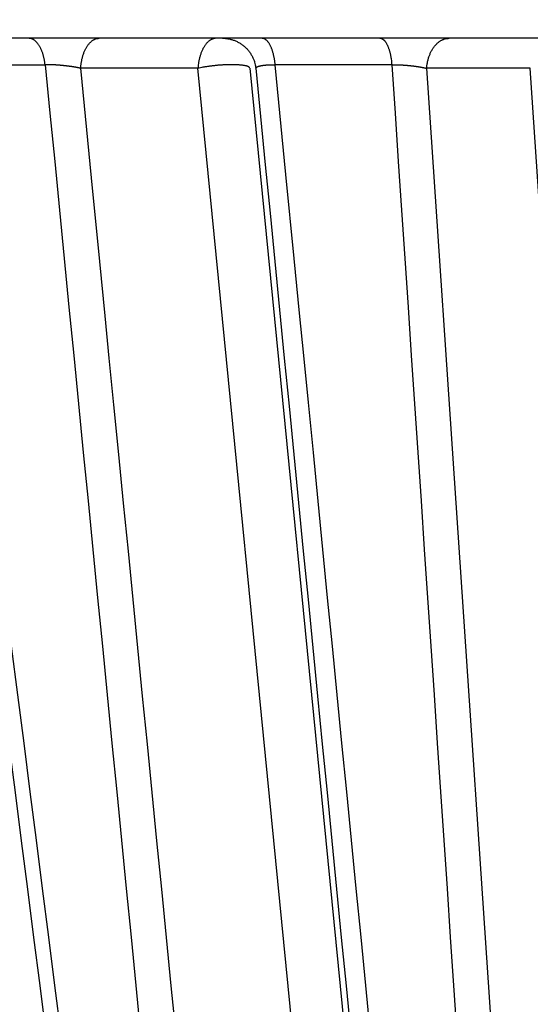
# Model space of a CAD drawing. Extents: x 162 to 1496, y 6 to 976.
# Drawn here: x 891 to 893, y 219 to 222 of the extents above; entities that cross this region are included whole.
import ezdxf

# ---------------------------------------------------------------- set-up
doc = ezdxf.new("R2010")
doc.units = 0
doc.layers.add('2', color=7, linetype='CONTINUOUS')

msp = doc.modelspace()

# ---------------------------------------------------------------- linework, layer by layer
at = {"layer": '2', "color": 40, "linetype": 'CONTINUOUS'}
msp.add_line((903.6117, 221.96089), (886.5717, 221.96089), dxfattribs=at)
at = {"layer": '2', "color": 3, "linetype": 'CONTINUOUS'}
for p, q in [((891.12755, 221.88204), (891.44773, 221.88204)), ((891.90244, 221.87147), (891.55369, 221.87147)), ((892.46759, 216.11972), (891.90244, 221.87147)), ((892.05676, 221.87147), (892.62192, 216.11972)), ((892.47903, 221.88204), (892.1321, 221.88204)), ((892.89103, 221.87147), (892.58278, 221.87147)), ((892.58278, 221.87147), (892.96918, 216.11972)), ((893.27571, 216.11972), (892.89103, 221.87147))]:
    msp.add_line(p, q, dxfattribs=at)
for points in [[(865.78666, 312.72567, 0), (868.5973, 312.72534)], [(809.12111, 312.73239, 0), (811.95439, 312.73205, 0), (814.78766, 312.73172, 0), (817.62094, 312.73138)], [(794.95474, 312.73406, 0), (797.78802, 312.73372)], [(783.62164, 312.7354, 0), (786.45492, 312.73506)], [(910.24818, 311.81527, 0), (909.805, 311.89507, 0), (909.36183, 311.97487, 0), (908.91863, 312.05467, 0), (908.47539, 312.13447, 0), (908.03227, 312.21426, 0), (907.58931, 312.29402, 0), (907.14591, 312.37386, 0), (906.70183, 312.45382, 0), (906.25954, 312.53346, 0), (905.8199, 312.61262, -0.0000001), (905.37318, 312.69305, -0.0000001), (904.91602, 312.77537, -0.0000001), (904.48682, 312.85265)], [(903.60509, 351.8252, 0), (902.83749, 351.68718)], [(919.11199, 310.21927, 0.0000001), (918.66879, 310.29907, 0.0000001), (918.22559, 310.37887, 0.0000001), (917.7824, 310.45867, 0.0000001), (917.3392, 310.53848, 0.0000001), (916.89601, 310.61828, 0.0000001), (916.45282, 310.69808, 0.0000001), (916.00962, 310.77788, 0.0000001), (915.56643, 310.85768, 0.0000001), (915.12324, 310.93748, 0.0000001), (914.68005, 311.01728, 0), (914.23686, 311.09708, 0), (913.79367, 311.17688, 0), (913.35048, 311.25668, 0), (912.9073, 311.33648, 0), (912.46411, 311.41628, 0), (912.02092, 311.49608, 0), (911.57774, 311.57587)], [(919.11726, 354.61435, 0.0000001), (918.67406, 354.53466, 0.0000001), (918.23086, 354.45498, 0.0000001), (917.78765, 354.37529, 0.0000001), (917.34445, 354.2956, 0.0000001), (916.90125, 354.21591, 0.0000001), (916.45804, 354.13622, 0.0000001), (916.01484, 354.05653, 0.0000001), (915.57164, 353.97684, 0.0000001), (915.12843, 353.89716, 0.0000001), (914.68523, 353.81747, 0.0000001), (914.24202, 353.73778, 0.0000001), (913.79882, 353.65809, 0.0000001), (913.35562, 353.5784, 0.0000001), (912.91241, 353.49871, 0.0000001), (912.46921, 353.41902, 0.0000001), (912.026, 353.33933, 0.0000001), (911.5828, 353.25964, 0.0000001), (911.13959, 353.17995, 0.0000001), (910.69639, 353.10026, 0.0000001), (910.25318, 353.02057, 0.0000001), (909.80998, 352.94088, 0), (909.36678, 352.86119, 0), (908.92356, 352.78149, 0), (908.4803, 352.70179, 0), (908.03715, 352.62211, 0), (907.59417, 352.54246, 0), (907.15074, 352.46273, 0), (906.70664, 352.38288, 0), (906.26433, 352.30335, 0), (905.82466, 352.22429, 0), (905.37792, 352.14396)], [(893.41735, 217.70112, 0), (893.42694, 217.55762)], [(893.57963, 221.73779, 0.0000005), (893.58452, 221.59346, 0.0000005), (893.58941, 221.44913, 0.0000005), (893.5943, 221.3048, 0.0000005), (893.59919, 221.16047, 0.0000005), (893.60408, 221.01614, 0.0000005), (893.60897, 220.87182, 0.0000005), (893.61386, 220.72749, 0.0000005), (893.61876, 220.58316, 0.0000004), (893.62365, 220.43884, 0.0000004), (893.62854, 220.29451, 0.0000004), (893.63343, 220.15018, 0.0000004), (893.63833, 220.00586, 0.0000004), (893.64322, 219.86153, 0.0000004), (893.64811, 219.7172, 0.0000003), (893.65301, 219.57288, 0.0000003), (893.6579, 219.42855, 0.0000003), (893.6628, 219.28423, 0.0000003), (893.66769, 219.1399, 0.0000003), (893.67258, 218.99558, 0.0000003), (893.67748, 218.85125, 0.0000003), (893.68237, 218.70693, 0.0000002), (893.68727, 218.56261, 0.0000002), (893.69216, 218.41828, 0.0000002), (893.69706, 218.27394, 0.0000002), (893.70195, 218.12963, 0.0000002), (893.70685, 217.98538, 0.0000002), (893.71174, 217.84098, 0.0000001), (893.71665, 217.69637, 0.0000001), (893.72154, 217.55234, 0.0000001), (893.72639, 217.40917, 0.0000001), (893.73133, 217.26369, 0.0000001), (893.73638, 217.11481, 0.0000001), (893.74112, 216.97504, 0), (893.7454, 216.84868, 0), (893.75091, 216.6864, 0), (893.75939, 216.43644)], [(904.09879, 312.92252, -0.0000001), (903.60046, 313.01225, -0.0000002), (902.83291, 313.15045, -0.0000001), (901.82774, 313.33145, -0.0000001)], [(893.37891, 218.27657, 0), (893.38851, 218.13279)], [(891.84475, 216.25343, -0.0000007), (891.82635, 216.39775, -0.0000007), (891.80796, 216.54207, -0.0000007), (891.78956, 216.6864, -0.0000007), (891.77116, 216.83072, -0.0000007), (891.75277, 216.97504, -0.0000006), (891.73438, 217.11937, -0.0000006), (891.71598, 217.26369, -0.0000006), (891.69759, 217.40801, -0.0000006), (891.67919, 217.55234, -0.0000006), (891.6608, 217.69666, -0.0000005), (891.64241, 217.84098, -0.0000005), (891.62402, 217.98531, -0.0000005), (891.60562, 218.12963, -0.0000005), (891.58723, 218.27396, -0.0000005), (891.56884, 218.41828, -0.0000004), (891.55045, 218.5626, -0.0000004), (891.53206, 218.70693, -0.0000004), (891.51367, 218.85125, -0.0000004), (891.49527, 218.99558, -0.0000003), (891.47688, 219.1399, -0.0000003), (891.45849, 219.28423, -0.0000003), (891.4401, 219.42855, -0.0000003), (891.42171, 219.57288, -0.0000003), (891.40332, 219.71722, -0.0000002), (891.38493, 219.86153, -0.0000002), (891.36655, 220.00578, -0.0000002), (891.34815, 220.15018, -0.0000002), (891.32972, 220.2948, -0.0000002), (891.31137, 220.43884, -0.0000001), (891.29313, 220.58201, -0.0000001), (891.27459, 220.72749, -0.0000001), (891.25562, 220.87637, -0.0000001), (891.23781, 221.01614, -0.0000001), (891.22171, 221.14251, 0), (891.20103, 221.3048, 0), (891.16918, 221.55477)], [(892.68596, 216.25343, -0.0000001), (892.67176, 216.39775, -0.0000001), (892.65755, 216.54207, -0.0000001), (892.64335, 216.6864, -0.0000001), (892.62915, 216.83072, -0.0000001), (892.61494, 216.97504, -0.0000001), (892.60074, 217.11937, -0.0000001), (892.58654, 217.26369, -0.0000001), (892.57233, 217.40801, -0.0000001), (892.55813, 217.55234, -0.0000001), (892.54393, 217.69666, -0.0000001), (892.52973, 217.84098, -0.0000001), (892.51552, 217.98531, -0.0000001), (892.50132, 218.12963, -0.0000001), (892.48712, 218.27396, -0.0000001), (892.47291, 218.41828, -0.0000001), (892.45871, 218.5626, -0.0000001), (892.44451, 218.70693, -0.0000001), (892.43031, 218.85125, -0.0000001), (892.4161, 218.99558, -0.0000001), (892.4019, 219.1399, 0), (892.3877, 219.28423, 0), (892.3735, 219.42855, 0), (892.35929, 219.57288, 0), (892.34509, 219.71722, 0), (892.33089, 219.86153, 0), (892.31669, 220.00578, 0), (892.30248, 220.15018, 0), (892.28825, 220.2948), (892.27408, 220.43884), (892.25999, 220.58201), (892.24567, 220.72749), (892.23102, 220.87637), (892.21726, 221.01614), (892.20483, 221.14251), (892.18886, 221.3048, 0), (892.16426, 221.55477), (892.13205, 221.88212)], [(893.14834, 221.72762, -0.0000002), (893.15795, 221.58383, -0.0000002), (893.16755, 221.44004, -0.0000002), (893.17716, 221.29624, -0.0000001), (893.18677, 221.15245, -0.0000001), (893.19638, 221.00866, -0.0000001), (893.20598, 220.86487, -0.0000001), (893.21559, 220.72108, -0.0000001), (893.2252, 220.57728, -0.0000001), (893.2348, 220.43349, -0.0000001), (893.24441, 220.2897, -0.0000001), (893.25402, 220.14591, -0.0000001), (893.26363, 220.00211, -0.0000001), (893.27323, 219.85832, -0.0000001), (893.28284, 219.71453, -0.0000001), (893.29245, 219.57073, -0.0000001), (893.30205, 219.42694, -0.0000001), (893.31166, 219.28315, -0.0000001), (893.32127, 219.13935, -0.0000001), (893.33087, 218.99556, 0), (893.34048, 218.85176, 0), (893.35009, 218.70797, 0), (893.35969, 218.56418, 0), (893.3693, 218.42038)], [(893.47378, 216.85653, 0.0000001), (893.48458, 216.69484, 0.0000001), (893.50122, 216.4458, 0.0000001), (893.52301, 216.11966, 0)], [(893.44615, 217.27002, 0), (893.45606, 217.12169, 0), (893.46536, 216.98243)], [(906.60447, 315.45029, -0.0000002), (906.21646, 315.52024, -0.0000006)], [(904.95061, 315.74846, -0.0000005), (903.94547, 315.92967, -0.0000003)], [(892.10655, 216.26346, -0.0000006), (892.09237, 216.40725, -0.0000006), (892.07819, 216.55105, -0.0000006), (892.06401, 216.69484, -0.0000006), (892.04983, 216.83864, -0.0000006), (892.03564, 216.98243, -0.0000006), (892.02146, 217.12623, -0.0000006), (892.00728, 217.27002, -0.0000006), (891.9931, 217.41382, -0.0000006), (891.97892, 217.55762, -0.0000006), (891.96474, 217.70141, -0.0000005), (891.95057, 217.8452, -0.0000005), (891.93639, 217.989, -0.0000005), (891.92221, 218.13279, -0.0000005), (891.90803, 218.27659, -0.0000005), (891.89385, 218.42038, -0.0000005), (891.87968, 218.56418, -0.0000005), (891.8655, 218.70797, -0.0000005), (891.85132, 218.85177, -0.0000005), (891.83714, 218.99556, -0.0000005), (891.82297, 219.13935, -0.0000005), (891.80879, 219.28315, -0.0000005), (891.79462, 219.42694, -0.0000005), (891.78044, 219.57073, -0.0000005), (891.76627, 219.71455, -0.0000005), (891.75209, 219.85832, -0.0000005), (891.73792, 220.00204, -0.0000005), (891.72374, 220.14591, -0.0000005), (891.70954, 220.28999, -0.0000005), (891.6954, 220.43349, -0.0000004), (891.68134, 220.57613, -0.0000005), (891.66705, 220.72108, -0.0000005), (891.65243, 220.8694, -0.0000004), (891.6387, 221.00866, -0.0000001), (891.6263, 221.13456, -0.0000006), (891.61036, 221.29624, -0.0000009), (891.58582, 221.54528, -0.0000005), (891.55367, 221.87141, -0.0000002)], [(891.08333, 216.25343, -0.0000003), (891.06121, 216.39775, -0.0000003), (891.03908, 216.54207, -0.0000003), (891.01696, 216.6864, -0.0000003), (890.99483, 216.83072, -0.0000003), (890.97271, 216.97504, -0.0000003), (890.95058, 217.11937, -0.0000003), (890.92846, 217.26369, -0.0000003), (890.90634, 217.40801, -0.0000003), (890.88421, 217.55234, -0.0000004), (890.86209, 217.69666, -0.0000004), (890.83997, 217.84098, -0.0000004), (890.81785, 217.98531, -0.0000004), (890.79572, 218.12963, -0.0000004), (890.7736, 218.27396, -0.0000004), (890.75148, 218.41828, -0.0000004), (890.72936, 218.5626, -0.0000004), (890.70724, 218.70693, -0.0000004), (890.68512, 218.85125, -0.0000004), (890.66299, 218.99558, -0.0000004), (890.64087, 219.1399, -0.0000004), (890.61875, 219.28423, -0.0000005), (890.59663, 219.42855, -0.0000005), (890.57451, 219.57288, -0.0000005), (890.55239, 219.71722, -0.0000005), (890.53027, 219.86153, -0.0000005), (890.50817, 220.00578, -0.0000005), (890.48604, 220.15018, -0.0000005), (890.46387, 220.2948, -0.0000005), (890.4418, 220.43884, -0.0000005), (890.41986, 220.58201, -0.0000005), (890.39756, 220.72749, -0.0000007), (890.37475, 220.87637, -0.0000005), (890.35333, 221.01614, -0.0000002), (890.33396, 221.14251, -0.0000007), (890.30909, 221.3048, -0.0000013), (890.27079, 221.55477, -0.0000006), (890.22063, 221.88212, -0.0000003)], [(889.45399, 216.25343, -0.0000007), (889.42422, 216.39775, -0.0000007), (889.39446, 216.54207, -0.0000007), (889.3647, 216.6864, -0.0000007), (889.33494, 216.83072, -0.0000007), (889.30518, 216.97504, -0.0000007), (889.27542, 217.11937, -0.0000007), (889.24566, 217.26369, -0.0000007), (889.2159, 217.40801, -0.0000007), (889.18614, 217.55234, -0.0000007), (889.15638, 217.69666, -0.0000007), (889.12662, 217.84098, -0.0000007), (889.09686, 217.98531, -0.0000007), (889.0671, 218.12963, -0.0000007), (889.03734, 218.27396, -0.0000007), (889.00759, 218.41828, -0.0000007), (888.97783, 218.5626, -0.0000007), (888.94807, 218.70693, -0.0000007), (888.91832, 218.85125, -0.0000007), (888.88856, 218.99558, -0.0000007), (888.85881, 219.1399, -0.0000007), (888.82905, 219.28423, -0.0000007), (888.7993, 219.42855, -0.0000007), (888.76954, 219.57288, -0.0000007), (888.73979, 219.71722, -0.0000007), (888.71004, 219.86153, -0.0000007), (888.6803, 220.00578, -0.0000007), (888.65053, 220.15018, -0.0000007), (888.62072, 220.2948, -0.0000007), (888.59103, 220.43884, -0.0000006), (888.56151, 220.58201, -0.0000007), (888.53152, 220.72749, -0.0000008), (888.50083, 220.87637, -0.0000006), (888.47202, 221.01614, -0.0000002), (888.44597, 221.14251, -0.0000008), (888.41252, 221.3048, -0.0000014), (888.361, 221.55477, -0.0000007), (888.29353, 221.88212, -0.0000004)], [(889.87317, 216.25343, -0.000001), (889.84528, 216.39775, -0.000001), (889.81739, 216.54207, -0.000001), (889.7895, 216.6864, -0.000001), (889.76162, 216.83072, -0.000001), (889.73373, 216.97504, -0.000001), (889.70585, 217.11937, -0.000001), (889.67797, 217.26369, -0.000001), (889.65008, 217.40801, -0.000001), (889.6222, 217.55234, -0.0000009), (889.59432, 217.69666, -0.0000009), (889.56644, 217.84098, -0.0000009), (889.53855, 217.98531, -0.0000009), (889.51067, 218.12963, -0.0000009), (889.48279, 218.27396, -0.0000009), (889.45491, 218.41828, -0.0000009), (889.42703, 218.5626, -0.0000009), (889.39916, 218.70693, -0.0000009), (889.37128, 218.85125, -0.0000008), (889.3434, 218.99558, -0.0000008), (889.31552, 219.1399, -0.0000008), (889.28765, 219.28423, -0.0000008), (889.25977, 219.42855, -0.0000008), (889.23189, 219.57288, -0.0000008), (889.20402, 219.71722, -0.0000008), (889.17614, 219.86153, -0.0000008), (889.14828, 220.00578, -0.0000008), (889.1204, 220.15018, -0.0000008), (889.09246, 220.2948, -0.0000007), (889.06465, 220.43884, -0.0000007), (889.037, 220.58201, -0.0000007), (889.0089, 220.72749, -0.0000008), (888.98015, 220.87637, -0.0000006), (888.95316, 221.01614, -0.0000002), (888.92875, 221.14251, -0.0000009), (888.89742, 221.3048, -0.0000014), (888.84915, 221.55477, -0.0000007), (888.78593, 221.88212, -0.0000004)], [(889.11633, 216.26346, -0.0000012), (889.08552, 216.40725, -0.0000012), (889.05472, 216.55105, -0.0000012), (889.02391, 216.69484, -0.0000012), (888.99311, 216.83864, -0.0000012), (888.96231, 216.98243, -0.0000012), (888.9315, 217.12623, -0.0000012), (888.9007, 217.27002, -0.0000012), (888.8699, 217.41382, -0.0000012), (888.8391, 217.55762, -0.0000012), (888.80831, 217.70141, -0.0000012), (888.77751, 217.8452, -0.0000012), (888.74671, 217.989, -0.0000011), (888.71591, 218.13279, -0.0000011), (888.68512, 218.27659, -0.0000011), (888.65432, 218.42038, -0.0000011), (888.62353, 218.56418, -0.0000011), (888.59273, 218.70797, -0.0000011), (888.56194, 218.85177, -0.0000011), (888.53115, 218.99556, -0.0000011), (888.50036, 219.13935, -0.0000011), (888.46956, 219.28315, -0.0000011), (888.43878, 219.42694, -0.0000011), (888.40798, 219.57073, -0.0000011), (888.37719, 219.71455, -0.000001), (888.34641, 219.85832, -0.000001), (888.31563, 220.00204, -0.000001), (888.28483, 220.14591, -0.000001), (888.25398, 220.28999, -0.000001), (888.22326, 220.43349, -0.0000009), (888.19272, 220.57613, -0.000001), (888.16169, 220.72108, -0.0000012), (888.12993, 220.8694, -0.0000009), (888.10012, 221.00866, -0.0000003), (888.07317, 221.13456, -0.0000012), (888.03856, 221.29624, -0.0000021), (887.98525, 221.54528, -0.000001), (887.91543, 221.87141, -0.0000005)], [(890.06342, 216.26346, -0.0000012), (890.03817, 216.40725, -0.0000012), (890.01292, 216.55105, -0.0000012), (889.98768, 216.69484, -0.0000012), (889.96243, 216.83864, -0.0000012), (889.93719, 216.98243, -0.0000012), (889.91194, 217.12623, -0.0000012), (889.8867, 217.27002, -0.0000012), (889.86146, 217.41382, -0.0000012), (889.83621, 217.55762, -0.0000012), (889.81097, 217.70141, -0.0000012), (889.78573, 217.8452, -0.0000012), (889.76049, 217.989, -0.0000012), (889.73525, 218.13279, -0.0000011), (889.71001, 218.27659, -0.0000011), (889.68478, 218.42038, -0.0000011), (889.65954, 218.56418, -0.0000011), (889.6343, 218.70797, -0.0000011), (889.60907, 218.85177, -0.0000011), (889.58383, 218.99556, -0.0000011), (889.5586, 219.13935, -0.0000011), (889.53336, 219.28315, -0.0000011), (889.50813, 219.42694, -0.0000011), (889.4829, 219.57073, -0.0000011), (889.45766, 219.71455, -0.0000011), (889.43244, 219.85832, -0.000001), (889.40722, 220.00204, -0.000001), (889.38198, 220.14591, -0.0000011), (889.3567, 220.28999, -0.000001), (889.33152, 220.43349, -0.0000009), (889.30649, 220.57613, -0.000001), (889.28106, 220.72108, -0.0000012), (889.25504, 220.8694, -0.0000009), (889.23061, 221.00866, -0.0000003), (889.20852, 221.13456, -0.0000013), (889.18016, 221.29624, -0.0000022), (889.13648, 221.54528, -0.0000011), (889.07927, 221.87141, -0.0000006)], [(891.4478, 221.88212), (891.44731, 221.88622, 0.0058081), (891.44672, 221.89032, 0.0056817), (891.44603, 221.89443, 0.005727), (891.44525, 221.89853, 0.0060383), (891.44437, 221.9026, 0.0062899), (891.44338, 221.90662, 0.0065291), (891.4423, 221.9106, 0.0067881), (891.44112, 221.9145, 0.0071142), (891.43983, 221.91832, 0.0074535), (891.43846, 221.92205, 0.0078368), (891.43699, 221.92566, 0.0082517), (891.43543, 221.92915, 0.0087123), (891.43378, 221.93249, 0.009232), (891.43205, 221.93569, 0.0098036), (891.43025, 221.93873, 0.0104136), (891.42838, 221.94159, 0.0110194), (891.42645, 221.94427, 0.0118516), (891.42446, 221.94677, 0.0128488), (891.42241, 221.94906, 0.0134383), (891.42033, 221.95116, 0.0134692), (891.41823, 221.95304, 0.0155975), (891.41607, 221.95473, 0.0194727), (891.41384, 221.95621, 0.0163676), (891.41173, 221.95747, 0.0070559), (891.40981, 221.9585, 0.0234949), (891.40737, 221.95938, 0.0434466), (891.40364, 221.96016, 0.0233377), (891.39879, 221.96084, 0.0129402)], [(891.55367, 221.87141), (891.55399, 221.87588, -0.0066966), (891.55443, 221.88037, -0.0064646), (891.55499, 221.8849, -0.0064608), (891.55568, 221.88945, -0.006802), (891.5565, 221.89398, -0.0070534), (891.55744, 221.8985, -0.007287), (891.55852, 221.90298, -0.0075346), (891.55973, 221.9074, -0.0078639), (891.56108, 221.91175, -0.0081957), (891.56255, 221.916, -0.0085781), (891.56415, 221.92014, -0.0089839), (891.56587, 221.92415, -0.0094405), (891.56771, 221.92801, -0.0099489), (891.56966, 221.9317, -0.0105101), (891.57171, 221.93521, -0.0111013), (891.57386, 221.93854, -0.0116833), (891.5761, 221.94165, -0.0124869), (891.57842, 221.94454, -0.013445), (891.58082, 221.94721, -0.0139788), (891.58326, 221.94965, -0.0139391), (891.58573, 221.95183, -0.0159955), (891.58828, 221.95379, -0.0197403), (891.59092, 221.9555, -0.0165386), (891.59342, 221.95696, -0.007283), (891.5957, 221.95815, -0.0233613), (891.59859, 221.95916, -0.0425622), (891.60299, 221.96006, -0.0228258), (891.60872, 221.96084, -0.0126866)], [(891.9574, 221.96084), (891.95492, 221.96075, 0.0216488), (891.9524, 221.96044, 0.0205087), (891.94985, 221.95991, 0.019866), (891.94729, 221.95916, 0.0200579), (891.94471, 221.95818, 0.0196605), (891.94213, 221.95696, 0.0190373), (891.93955, 221.95549, 0.0182163), (891.937, 221.95379, 0.0174993), (891.93447, 221.95184, 0.0165961), (891.93198, 221.94965, 0.0157701), (891.92954, 221.94721, 0.0148544), (891.92716, 221.94454, 0.0140447), (891.92484, 221.94165, 0.0132158), (891.92261, 221.93854, 0.0124971), (891.92046, 221.93521, 0.0117443), (891.91841, 221.9317, 0.0110507), (891.91647, 221.92801, 0.0105141), (891.91464, 221.92415, 0.0101236), (891.91292, 221.92013, 0.0093854), (891.91133, 221.916, 0.0084505), (891.90986, 221.91178, 0.008758), (891.90852, 221.9074, 0.0097107), (891.90731, 221.90284, 0.0073265), (891.90624, 221.8985, 0.003053), (891.90535, 221.89454, 0.0093289), (891.90449, 221.88945, 0.0150092), (891.90354, 221.88163, 0.0074256), (891.90251, 221.87141, 0.0040189)], [(892.13205, 221.88212), (892.13165, 221.88622, 0.0047368), (892.13118, 221.89032, 0.0046433), (892.13063, 221.89443, 0.0046919), (892.13, 221.89853, 0.0049609), (892.12929, 221.9026, 0.0051857), (892.12849, 221.90662, 0.0054039), (892.12762, 221.9106, 0.0056446), (892.12666, 221.9145, 0.0059465), (892.12563, 221.91832, 0.0062686), (892.12452, 221.92205, 0.0066356), (892.12333, 221.92566, 0.0070433), (892.12207, 221.92915, 0.0075019), (892.12074, 221.93249, 0.0080323), (892.11934, 221.93569, 0.0086264), (892.11788, 221.93873, 0.0092862), (892.11637, 221.94159, 0.0099686), (892.1148, 221.94427, 0.0109033), (892.11319, 221.94677, 0.0120395), (892.11153, 221.94906, 0.0128637), (892.10985, 221.95116, 0.0131739), (892.10815, 221.95304, 0.0156303), (892.1064, 221.95473, 0.0200903), (892.10459, 221.95621, 0.0174443), (892.10288, 221.95747, 0.007662), (892.10132, 221.9585, 0.0259675), (892.09934, 221.95938, 0.0505419), (892.09632, 221.96016, 0.0281525), (892.09238, 221.96084, 0.0157953)], [(892.44393, 221.96084), (892.44545, 221.96076, -0.0308451), (892.44698, 221.96049, -0.0289809), (892.44853, 221.96003, -0.0273313), (892.45008, 221.95938, -0.0264268), (892.45165, 221.95852, -0.0246183), (892.45321, 221.95747, -0.0226045), (892.45477, 221.9562, -0.0204407), (892.45633, 221.95473, -0.0185876), (892.45786, 221.95304, -0.0167011), (892.45938, 221.95116, -0.0151086), (892.46088, 221.94906, -0.013582), (892.46234, 221.94677, -0.0123222), (892.46377, 221.94427, -0.0111571), (892.46515, 221.94159, -0.0102029), (892.46649, 221.93873, -0.0092931), (892.46779, 221.93569, -0.0085118), (892.46902, 221.9325, -0.0079), (892.4702, 221.92915, -0.0074466), (892.47132, 221.92565, -0.0067571), (892.47238, 221.92205, -0.0059741), (892.47336, 221.91836, -0.0061068), (892.47428, 221.9145, -0.0066846), (892.47514, 221.91047, -0.0049387), (892.47591, 221.90662, -0.0019899), (892.47656, 221.9031, -0.0062424), (892.47724, 221.89853, -0.0098528), (892.47809, 221.89143, -0.0047576), (892.47907, 221.88212, -0.002542)], [(892.58283, 221.87141), (892.58322, 221.87588, -0.0081727), (892.58375, 221.88037, -0.007873), (892.58443, 221.8849, -0.0078465), (892.58527, 221.88945, -0.0082328), (892.58626, 221.89398, -0.0084993), (892.58742, 221.8985, -0.008736), (892.58873, 221.90298, -0.0089763), (892.59021, 221.9074, -0.0093034), (892.59185, 221.91175, -0.0096147), (892.59365, 221.916, -0.0099712), (892.5956, 221.92014, -0.0103301), (892.5977, 221.92415, -0.0107288), (892.59995, 221.92801, -0.0111533), (892.60233, 221.9317, -0.0116124), (892.60484, 221.93521, -0.0120623), (892.60747, 221.93854, -0.0124749), (892.61021, 221.94165, -0.0130723), (892.61304, 221.94454, -0.0137878), (892.61597, 221.94721, -0.0140098), (892.61895, 221.94965, -0.0136653), (892.62198, 221.95183, -0.0153158), (892.6251, 221.95379, -0.0184063), (892.62833, 221.9555, -0.0149999), (892.63138, 221.95696, -0.0065053), (892.63416, 221.95815, -0.02058), (892.6377, 221.95916, -0.0361425), (892.64308, 221.96006, -0.0189207), (892.65009, 221.96084, -0.0104365)], [(891.4478, 221.88212), (891.462, 221.73779, 0.0000008), (891.4762, 221.59346, 0.0000008), (891.4904, 221.44913, 0.0000008), (891.50459, 221.3048, 0.0000007), (891.51879, 221.16047, 0.0000007), (891.53299, 221.01614, 0.0000007), (891.54719, 220.87182, 0.0000007), (891.56139, 220.72749, 0.0000007), (891.57559, 220.58316, 0.0000006), (891.58979, 220.43884, 0.0000006), (891.60399, 220.29451, 0.0000006), (891.61819, 220.15018, 0.0000006), (891.6324, 220.00586, 0.0000006), (891.6466, 219.86153, 0.0000006), (891.6608, 219.7172, 0.0000005), (891.675, 219.57288, 0.0000005), (891.6892, 219.42855, 0.0000005), (891.70341, 219.28423, 0.0000005), (891.71761, 219.1399, 0.0000005), (891.73181, 218.99558, 0.0000004), (891.74602, 218.85125, 0.0000004), (891.76022, 218.70693, 0.0000004), (891.77443, 218.56261, 0.0000004), (891.78863, 218.41828, 0.0000004), (891.80284, 218.27394, 0.0000003), (891.81704, 218.12963, 0.0000003), (891.83124, 217.98538, 0.0000003), (891.84545, 217.84098, 0.0000003), (891.85968, 217.69637, 0.0000003), (891.87386, 217.55234, 0.0000002), (891.88795, 217.40917, 0.0000002), (891.90227, 217.26369, 0.0000002), (891.91693, 217.11481, 0.0000002), (891.93068, 216.97504, 0.0000001), (891.94312, 216.84868, 0.0000002), (891.9591, 216.6864, 0.0000003), (891.9837, 216.43644, 0.0000001), (892.01592, 216.1091, 0.0000001)], [(891.55367, 221.87141), (891.55276, 221.87161, 0.0007426), (891.55184, 221.8718, 0.0007334), (891.55092, 221.872, 0.0007211), (891.54999, 221.87219, 0.0007069), (891.54905, 221.87238, 0.0006941), (891.5481, 221.87258, 0.0006826), (891.54714, 221.87277, 0.0006713), (891.54618, 221.87295, 0.0006605), (891.54522, 221.87314, 0.0006501), (891.54424, 221.87333, 0.0006404), (891.54327, 221.87351, 0.000631), (891.54228, 221.87369, 0.0006221), (891.54129, 221.87388, 0.0006136), (891.54029, 221.87405, 0.0006056), (891.53929, 221.87423, 0.0005979), (891.53828, 221.87441, 0.0005907), (891.53727, 221.87459, 0.0005837), (891.53626, 221.87476, 0.0005772), (891.53523, 221.87493, 0.0005709), (891.53421, 221.8751, 0.0005651), (891.53318, 221.87527, 0.0005595), (891.53214, 221.87544, 0.0005542), (891.5311, 221.8756, 0.0005493), (891.53006, 221.87577, 0.0005447), (891.52901, 221.87593, 0.0005402), (891.52796, 221.87609, 0.0005361), (891.5269, 221.87625, 0.0005323), (891.52584, 221.8764, 0.000529), (891.52478, 221.87656, 0.0005253), (891.52372, 221.87671, 0.0005216), (891.52265, 221.87686, 0.00052), (891.52158, 221.87701, 0.0005197), (891.5205, 221.87716, 0.000517), (891.51942, 221.8773, 0.0005135), (891.51834, 221.87745, 0.0005098), (891.51725, 221.87759, 0.0005065), (891.51616, 221.87773, 0.0005034), (891.51506, 221.87787, 0.0005008), (891.51396, 221.87801, 0.0004983), (891.51286, 221.87814, 0.0004963), (891.51176, 221.87828, 0.0004944), (891.51065, 221.87841, 0.000493), (891.50954, 221.87854, 0.0004918), (891.50843, 221.87867, 0.0004909), (891.50731, 221.87879, 0.0004902), (891.5062, 221.87891, 0.00049), (891.50508, 221.87904, 0.0004898), (891.50396, 221.87916, 0.0004901), (891.50284, 221.87927, 0.0004905), (891.50172, 221.87939, 0.0004913), (891.5006, 221.8795, 0.0004923), (891.49948, 221.87961, 0.0004937), (891.49835, 221.87972, 0.0004951), (891.49723, 221.87983, 0.0004971), (891.49611, 221.87993, 0.0004991), (891.49498, 221.88003, 0.0005016), (891.49386, 221.88013, 0.0005043), (891.49274, 221.88023, 0.0005075), (891.49162, 221.88032, 0.0005105), (891.4905, 221.88042, 0.000514), (891.48938, 221.88051, 0.0005182), (891.48826, 221.88059, 0.0005233), (891.48715, 221.88068, 0.0005269), (891.48603, 221.88076, 0.0005286), (891.48492, 221.88084, 0.0005283), (891.4838, 221.88092, 0.0005275), (891.48269, 221.88099, 0.0005275), (891.48157, 221.88107, 0.0005278), (891.48046, 221.88114, 0.0005285), (891.47935, 221.88121, 0.0005294), (891.47824, 221.88127, 0.0005308), (891.47713, 221.88133, 0.0005325), (891.47602, 221.8814, 0.0005345), (891.47492, 221.88145, 0.0005369), (891.47382, 221.88151, 0.0005397), (891.47272, 221.88156, 0.0005428), (891.47162, 221.88161, 0.0005463), (891.47053, 221.88166, 0.0005502), (891.46944, 221.88171, 0.0005546), (891.46835, 221.88175, 0.0005593), (891.46727, 221.88179, 0.0005644), (891.46619, 221.88183, 0.0005698), (891.46512, 221.88186, 0.0005761), (891.46405, 221.88189, 0.0005831), (891.46299, 221.88192, 0.0005893), (891.46193, 221.88195, 0.0005951), (891.46088, 221.88197, 0.0006056), (891.45983, 221.882, 0.0006185), (891.45878, 221.88201, 0.0006204), (891.45775, 221.88203, 0.0006209), (891.45673, 221.88204, 0.0006491), (891.4557, 221.88206, 0.0006612), (891.45465, 221.88206, 0.0006376), (891.45367, 221.88207, 0.0007721), (891.45279, 221.88207, 0.0001193), (891.45168, 221.88208, -0.0012508), (891.44999, 221.88209, -0.0007238), (891.4478, 221.88212, -0.0003099)], [(892.05619, 221.87277), (892.0559, 221.87341, 0.0568228), (892.05545, 221.87403, 0.0460875), (892.05482, 221.87465, 0.0362447), (892.05403, 221.87525, 0.0292265), (892.05305, 221.87584, 0.0230841), (892.05191, 221.87641, 0.0185399), (892.05058, 221.87696, 0.0149628), (892.04909, 221.87749, 0.0124238), (892.04741, 221.87799, 0.0103571), (892.04557, 221.87847, 0.0088279), (892.04356, 221.87893, 0.0075605), (892.04138, 221.87936, 0.0065968), (892.03905, 221.87975, 0.0057805), (892.03657, 221.88012, 0.0051397), (892.03394, 221.88046, 0.0045891), (892.03118, 221.88076, 0.0041442), (892.02829, 221.88103, 0.0037597), (892.02528, 221.88127, 0.0034408), (892.02217, 221.88148, 0.0031619), (892.01895, 221.88166, 0.0029219), (892.01565, 221.8818, 0.0027213), (892.01227, 221.88191, 0.002551), (892.00883, 221.88198, 0.0023826), (892.00533, 221.88203, 0.0022107), (892.00178, 221.88204, 0.0022042), (891.99817, 221.88203, 0.0023023), (891.99445, 221.88197, 0.002275), (891.99063, 221.88189, 0.0022288), (891.98672, 221.88176, 0.0021788), (891.98274, 221.8816, 0.0021429), (891.97868, 221.8814, 0.0021035), (891.97457, 221.88116, 0.0020789), (891.9704, 221.88089, 0.0020552), (891.96619, 221.88057, 0.0020441), (891.96195, 221.88022, 0.0020264), (891.9577, 221.87984, 0.0020111), (891.95344, 221.87942, 0.0020251), (891.94918, 221.87896, 0.0020665), (891.94494, 221.87847, 0.0020252), (891.94073, 221.87795, 0.0019177), (891.93659, 221.87741, 0.0021159), (891.93245, 221.87682, 0.002523), (891.92828, 221.87619, 0.0019993), (891.92441, 221.87559, 0.0007995), (891.92093, 221.87502, 0.0027958), (891.9167, 221.87426, 0.0050255), (891.91047, 221.87304, 0.0026795), (891.90251, 221.87141, 0.0014926)], [(892.07459, 221.87141), (892.07462, 221.87162, -0.0113052), (892.07466, 221.87182, -0.0111917), (892.07472, 221.87202, -0.0116031), (892.07478, 221.87221, -0.0125194), (892.07485, 221.87241, -0.0130453), (892.07493, 221.8726, -0.0133443), (892.07503, 221.87279, -0.0135065), (892.07513, 221.87297, -0.0136658), (892.07525, 221.87316, -0.0133311), (892.07538, 221.87334, -0.012687), (892.07553, 221.87352, -0.0116022), (892.07568, 221.8737, -0.0102013), (892.07585, 221.87388, -0.009377), (892.07603, 221.87406, -0.0090142), (892.07622, 221.87423, -0.0085317), (892.07643, 221.87441, -0.0080107), (892.07664, 221.87458, -0.0075283), (892.07687, 221.87475, -0.0071153), (892.07711, 221.87492, -0.0067062), (892.07736, 221.87509, -0.0063371), (892.07762, 221.87526, -0.0059795), (892.0779, 221.87543, -0.0056628), (892.07818, 221.87559, -0.0053544), (892.07848, 221.87576, -0.0050807), (892.07879, 221.87592, -0.0048143), (892.07911, 221.87608, -0.0045783), (892.07944, 221.87624, -0.0043481), (892.07978, 221.8764, -0.0041443), (892.08014, 221.87655, -0.0039449), (892.0805, 221.8767, -0.0037683), (892.08088, 221.87686, -0.0035952), (892.08127, 221.87701, -0.0034419), (892.08167, 221.87715, -0.0032909), (892.08208, 221.8773, -0.0031573), (892.0825, 221.87745, -0.0030253), (892.08293, 221.87759, -0.0029086), (892.08338, 221.87773, -0.0027926), (892.08384, 221.87787, -0.0026898), (892.0843, 221.87801, -0.002588), (892.08478, 221.87814, -0.0024987), (892.08527, 221.87827, -0.0024111), (892.08577, 221.8784, -0.002331), (892.08629, 221.87853, -0.0022366), (892.08681, 221.87866, -0.0021448), (892.08735, 221.87879, -0.0020578), (892.0879, 221.87891, -0.0019809), (892.08846, 221.87903, -0.0019058), (892.08903, 221.87915, -0.0018386), (892.08961, 221.87927, -0.001773), (892.09021, 221.87938, -0.0017144), (892.09081, 221.87949, -0.001657), (892.09143, 221.8796, -0.0016056), (892.09205, 221.87971, -0.001555), (892.09269, 221.87982, -0.0015099), (892.09334, 221.87992, -0.0014652), (892.094, 221.88003, -0.0014254), (892.09467, 221.88013, -0.0013859), (892.09535, 221.88022, -0.0013506), (892.09604, 221.88032, -0.0013155), (892.09674, 221.88041, -0.0012842), (892.09745, 221.8805, -0.0012529), (892.09817, 221.88059, -0.0012252), (892.0989, 221.88068, -0.0011972), (892.09964, 221.88076, -0.0011725), (892.10039, 221.88084, -0.0011476), (892.10114, 221.88092, -0.0011257), (892.10191, 221.88099, -0.0011031), (892.10269, 221.88107, -0.0010829), (892.10348, 221.88114, -0.0010636), (892.10427, 221.88121, -0.0010479), (892.10508, 221.88127, -0.001027), (892.10589, 221.88133, -0.0010019), (892.10671, 221.88139, -0.0009719), (892.10755, 221.88145, -0.0009408), (892.10839, 221.88151, -0.0009125), (892.10925, 221.88156, -0.0008861), (892.11011, 221.88161, -0.000861), (892.11098, 221.88166, -0.0008372), (892.11186, 221.88171, -0.0008148), (892.11275, 221.88175, -0.0007937), (892.11365, 221.88179, -0.0007735), (892.11456, 221.88183, -0.0007541), (892.11547, 221.88186, -0.0007367), (892.1164, 221.8819, -0.0007208), (892.11733, 221.88193, -0.0007031), (892.11826, 221.88196, -0.0006838), (892.11921, 221.88198, -0.0006751), (892.12016, 221.88201, -0.0006741), (892.12112, 221.88203, -0.0006426), (892.12208, 221.88205, -0.0005901), (892.12305, 221.88207, -0.0006381), (892.12403, 221.88208, -0.0007434), (892.12505, 221.88209, -0.0005565), (892.12601, 221.8821, -0.0001947), (892.12687, 221.88211, -0.0007647), (892.128, 221.88212, -0.0012782), (892.12975, 221.88212, -0.0006141), (892.13205, 221.88212, -0.0003235)], [(892.07459, 221.87141), (892.08871, 221.72762, 0.0000002), (892.10284, 221.58383, 0.0000002), (892.11696, 221.44004, 0.0000002), (892.13108, 221.29624, 0.0000001), (892.14521, 221.15245, 0.0000001), (892.15933, 221.00866, 0.0000001), (892.17346, 220.86487, 0.0000001), (892.18758, 220.72108, 0.0000001), (892.20171, 220.57728, 0), (892.21583, 220.43349, 0), (892.22996, 220.2897), (892.24408, 220.14591, 0), (892.25821, 220.00211, 0), (892.27233, 219.85832, 0), (892.28645, 219.71453, -0.0000001), (892.30058, 219.57073, -0.0000001), (892.3147, 219.42694, -0.0000001), (892.32883, 219.28315, -0.0000001), (892.34295, 219.13935, -0.0000001), (892.35708, 218.99556, -0.0000001), (892.3712, 218.85176, -0.0000002), (892.38533, 218.70797, -0.0000002), (892.39945, 218.56418, -0.0000002), (892.41357, 218.42038, -0.0000002), (892.4277, 218.27657, -0.0000002), (892.44182, 218.13279, -0.0000003), (892.45594, 217.98907, -0.0000003), (892.47007, 217.8452, -0.0000003), (892.48422, 217.70112, -0.0000003), (892.49832, 217.55762, -0.0000003), (892.51233, 217.41497, -0.0000004), (892.52656, 217.27002, -0.0000005), (892.54113, 217.12169, -0.0000003), (892.55481, 216.98243, -0.0000001), (892.56717, 216.85653, -0.0000005), (892.58305, 216.69484, -0.000001), (892.60751, 216.4458, -0.0000005), (892.63954, 216.11966, -0.0000003)], [(892.47907, 221.88212), (892.48874, 221.73779, 0.0000005), (892.4984, 221.59346, 0.0000005), (892.50807, 221.44913, 0.0000005), (892.51773, 221.3048, 0.0000005), (892.5274, 221.16047, 0.0000005), (892.53706, 221.01614, 0.0000005), (892.54673, 220.87182, 0.0000005), (892.5564, 220.72749, 0.0000005), (892.56606, 220.58316, 0.0000005), (892.57573, 220.43884, 0.0000005), (892.5854, 220.29451, 0.0000005), (892.59507, 220.15018, 0.0000005), (892.60474, 220.00586, 0.0000005), (892.6144, 219.86153, 0.0000006), (892.62407, 219.7172, 0.0000006), (892.63374, 219.57288, 0.0000006), (892.64341, 219.42855, 0.0000006), (892.65308, 219.28423, 0.0000006), (892.66275, 219.1399, 0.0000006), (892.67242, 218.99558, 0.0000006), (892.68209, 218.85125, 0.0000006), (892.69177, 218.70693, 0.0000006), (892.70144, 218.56261, 0.0000006), (892.71111, 218.41828, 0.0000006), (892.72078, 218.27394, 0.0000006), (892.73045, 218.12963, 0.0000006), (892.74012, 217.98538, 0.0000006), (892.7498, 217.84098, 0.0000006), (892.75949, 217.69637, 0.0000006), (892.76915, 217.55234, 0.0000006), (892.77874, 217.40917, 0.0000007), (892.7885, 217.26369, 0.0000008), (892.79848, 217.11481, 0.0000006), (892.80785, 216.97504, 0.0000002), (892.81632, 216.84868, 0.0000009), (892.8272, 216.6864, 0.0000015), (892.84396, 216.43644, 0.0000007), (892.86591, 216.1091, 0.0000004)], [(892.47907, 221.88212), (892.48011, 221.8821, 0.0009014), (892.48116, 221.88209, 0.0010246), (892.48221, 221.88208, 0.0008838), (892.48326, 221.88208, 0.0004541), (892.48433, 221.88207, 0.0001264), (892.4854, 221.88207, -0.0001836), (892.48647, 221.88206, -0.0004094), (892.48755, 221.88206, -0.0006108), (892.48863, 221.88204, -0.0006735), (892.48972, 221.88203, -0.000618), (892.49081, 221.88201, -0.0005952), (892.4919, 221.882, -0.0006004), (892.493, 221.88197, -0.000598), (892.49411, 221.88195, -0.0005892), (892.49521, 221.88192, -0.0005828), (892.49632, 221.88189, -0.0005786), (892.49744, 221.88186, -0.0005743), (892.49855, 221.88183, -0.00057), (892.49967, 221.88179, -0.0005662), (892.50079, 221.88175, -0.0005629), (892.50191, 221.88171, -0.00056), (892.50303, 221.88166, -0.0005574), (892.50416, 221.88161, -0.0005552), (892.50528, 221.88156, -0.0005533), (892.50641, 221.88151, -0.0005519), (892.50754, 221.88145, -0.0005508), (892.50866, 221.8814, -0.00055), (892.50979, 221.88133, -0.0005496), (892.51092, 221.88127, -0.0005496), (892.51204, 221.88121, -0.0005499), (892.51317, 221.88114, -0.0005505), (892.5143, 221.88107, -0.0005516), (892.51542, 221.88099, -0.000553), (892.51654, 221.88092, -0.0005547), (892.51767, 221.88084, -0.0005568), (892.51879, 221.88076, -0.0005597), (892.5199, 221.88068, -0.0005621), (892.52102, 221.88059, -0.0005624), (892.52213, 221.88051, -0.0005608), (892.52325, 221.88042, -0.0005572), (892.52436, 221.88032, -0.0005548), (892.52547, 221.88023, -0.0005531), (892.52658, 221.88013, -0.0005519), (892.52769, 221.88003, -0.0005503), (892.5288, 221.87993, -0.0005495), (892.52991, 221.87983, -0.0005487), (892.53101, 221.87972, -0.0005484), (892.53212, 221.87961, -0.0005482), (892.53322, 221.8795, -0.0005486), (892.53431, 221.87939, -0.0005489), (892.53541, 221.87927, -0.0005499), (892.5365, 221.87916, -0.0005508), (892.53759, 221.87904, -0.0005524), (892.53868, 221.87891, -0.000554), (892.53976, 221.87879, -0.0005562), (892.54084, 221.87867, -0.0005585), (892.54191, 221.87854, -0.0005613), (892.54298, 221.87841, -0.0005642), (892.54404, 221.87828, -0.0005678), (892.54511, 221.87814, -0.0005714), (892.54616, 221.87801, -0.0005757), (892.54721, 221.87787, -0.0005801), (892.54826, 221.87773, -0.0005852), (892.5493, 221.87759, -0.0005903), (892.55034, 221.87745, -0.0005962), (892.55136, 221.8773, -0.0006023), (892.55239, 221.87716, -0.000609), (892.5534, 221.87701, -0.0006156), (892.55442, 221.87686, -0.0006209), (892.55542, 221.87671, -0.000623), (892.55642, 221.87656, -0.0006265), (892.55742, 221.8764, -0.0006323), (892.55841, 221.87625, -0.0006383), (892.5594, 221.87609, -0.0006436), (892.56038, 221.87593, -0.0006497), (892.56135, 221.87577, -0.0006561), (892.56232, 221.8756, -0.000663), (892.56329, 221.87544, -0.0006699), (892.56425, 221.87527, -0.0006776), (892.5652, 221.8751, -0.0006854), (892.56615, 221.87493, -0.0006936), (892.56709, 221.87476, -0.0007018), (892.56802, 221.87459, -0.0007115), (892.56895, 221.87441, -0.0007222), (892.56987, 221.87423, -0.0007305), (892.57079, 221.87405, -0.0007362), (892.57169, 221.87388, -0.0007538), (892.5726, 221.87369, -0.0007809), (892.57349, 221.87351, -0.0007708), (892.57438, 221.87333, -0.0007305), (892.57525, 221.87314, -0.0008198), (892.57613, 221.87295, -0.000997), (892.57702, 221.87276, -0.000771), (892.57785, 221.87258, -0.0002645), (892.5786, 221.87241, -0.0011132), (892.57954, 221.87219, -0.0019893), (892.58097, 221.87185, -0.0010034), (892.58283, 221.87141, -0.0005388)]]:
    msp.add_lwpolyline(points, format="xyb", dxfattribs=at)
at = {"layer": '2', "color": 40, "linetype": 'CONTINUOUS'}
for points in [[(792.12146, 312.69064, 0), (794.95474, 312.69031)], [(803.45456, 312.68929, 0), (806.28783, 312.68896)], [(879.60035, 312.68028, 0), (882.78623, 312.6799, 0), (887.69321, 312.67933, 0), (894.11933, 312.67857, 0)], [(809.12111, 312.68862, 0), (811.95438, 312.68828, 0), (814.78766, 312.68795)], [(823.28748, 312.68694, 0), (826.12075, 312.6866, 0), (828.95403, 312.68626)], [(834.62057, 312.68559, 0), (837.45385, 312.68526)], [(840.28715, 312.68492, 0), (843.1204, 312.68458)], [(845.95358, 312.68425, 0), (848.78695, 312.68391, 0), (851.62059, 312.68358)], [(857.28532, 312.68291, 0), (860.12004, 312.68257)], [(874.37577, 312.68089, 0), (877.11969, 312.68057)], [(868.59722, 312.68157, 0), (871.45314, 312.68124)], [(891.61475, 217.70058, 0), (891.63302, 217.55701)], [(891.68852, 217.12089, 0), (891.70625, 216.98157)], [(891.72228, 216.85561, 0), (891.74287, 216.69386, -0.0000001), (891.77457, 216.44472, 0), (891.81609, 216.11845, 0)], [(890.21101, 221.73163, -0.0000003), (890.23307, 221.58762, -0.0000003), (890.25513, 221.44362, -0.0000003), (890.27719, 221.29961, -0.0000003), (890.29924, 221.15561, -0.0000003), (890.3213, 221.0116, -0.0000003), (890.34336, 220.86759, -0.0000002), (890.36541, 220.72359, -0.0000002), (890.38747, 220.57958, -0.0000002), (890.40952, 220.43557, -0.0000002), (890.43158, 220.29156, -0.0000002), (890.45364, 220.14755, -0.0000002), (890.47569, 220.00355, -0.0000002), (890.49775, 219.85954, -0.0000002), (890.51981, 219.71553, -0.0000002), (890.54186, 219.57152, -0.0000001), (890.56392, 219.42751, -0.0000001), (890.58597, 219.2835, -0.0000001), (890.60803, 219.13949, -0.0000001), (890.63009, 218.99548, -0.0000001), (890.65214, 218.85147, -0.0000001), (890.6742, 218.70745, -0.0000001), (890.69625, 218.56345, -0.0000001), (890.71831, 218.41943, -0.0000001), (890.74037, 218.2754, 0), (890.76242, 218.1314, 0), (890.78447, 217.98746, 0), (890.80653, 217.84337)], [(891.08374, 221.87337), (891.10205, 221.72949, 0.0000001), (891.12036, 221.5856, 0.0000001), (891.13867, 221.44171, 0.0000001), (891.15698, 221.29783, 0.0000001), (891.17529, 221.15394, 0.0000001), (891.1936, 221.01006, 0.0000001), (891.21191, 220.86617, 0.0000001), (891.23022, 220.72229, 0.0000001), (891.24853, 220.5784, 0.0000001), (891.26684, 220.43452, 0.0000001), (891.28515, 220.29064, 0), (891.30346, 220.14675, 0), (891.32177, 220.00287, 0), (891.34008, 219.85899, 0), (891.35839, 219.71511, 0), (891.3767, 219.57123, 0), (891.39501, 219.42735, 0), (891.41332, 219.28347, 0), (891.43163, 219.13959, 0), (891.44994, 218.99571, 0), (891.46825, 218.85184, 0), (891.48656, 218.70796)], [(890.87253, 217.41248, 0), (890.89476, 217.26731, 0.0000001), (890.91751, 217.11875, 0), (890.93887, 216.97927)], [(890.95819, 216.85318, 0.0000001), (890.98299, 216.69123, 0.0000002), (891.02119, 216.44179, 0.0000001), (891.07122, 216.11514, 0.0000001)], [(891.9752, 221.96089), (891.97969, 221.96079, -0.0119811), (891.98424, 221.96048, -0.011454), (891.98884, 221.95995, -0.0113022), (891.99349, 221.9592, -0.0117176), (891.99815, 221.95821, -0.0119141), (892.00282, 221.95699, -0.012038), (892.00747, 221.95553, -0.012119), (892.01209, 221.95382, -0.0122854), (892.01666, 221.95187, -0.0123734), (892.02117, 221.94968, -0.012488), (892.02558, 221.94724, -0.0125446), (892.02989, 221.94457, -0.0126206), (892.03408, 221.94168, -0.012664), (892.03812, 221.93857, -0.0127213), (892.042, 221.93524, -0.0127081), (892.04571, 221.93173, -0.0126458), (892.04923, 221.92804, -0.0127178), (892.05255, 221.92418, -0.0128831), (892.05566, 221.92016, -0.0125503), (892.05854, 221.91603, -0.0117852), (892.06119, 221.91182, -0.0127135), (892.06362, 221.90744, -0.014676), (892.06583, 221.90288, -0.0114993), (892.06775, 221.89854, -0.0048856), (892.06937, 221.89458, -0.0151811), (892.07093, 221.88949, -0.0254885), (892.07267, 221.88168, -0.0129808), (892.07455, 221.87147, -0.0071009)]]:
    msp.add_lwpolyline(points, format="xyb", dxfattribs=at)

doc.saveas('drawing.dxf')
